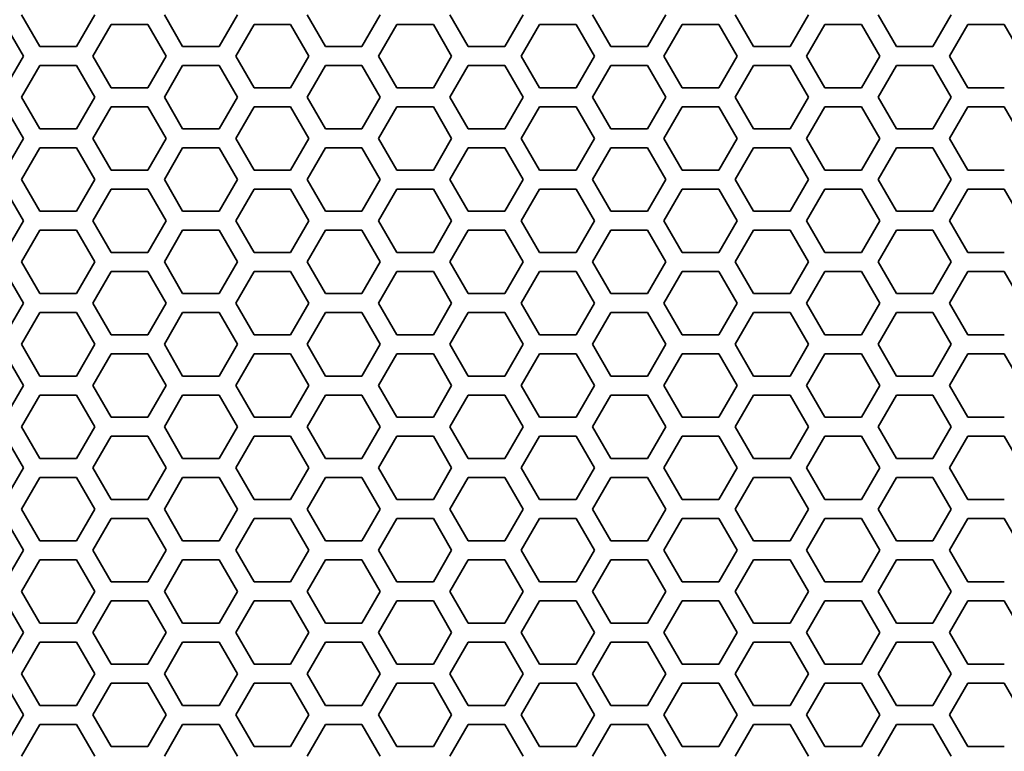
# Model space of a CAD drawing. Units: millimetres. Extents: x 28 to 2161, y -98 to 1160.
# Drawn here: x 211 to 242, y 1002 to 1025 of the extents above; entities that cross this region are included whole.
import ezdxf

# ---------------------------------------------------------------- set-up
doc = ezdxf.new("R2010")
doc.units = ezdxf.units.MM
doc.header["$LTSCALE"] = 4
doc.layers.add('Visible (ISO)', color=7, linetype='Continuous', lineweight=35)

msp = doc.modelspace()

# ---------------------------------------------------------------- linework, layer by layer
at = {"layer": 'Visible (ISO)'}
for p, q in [((211.333, 1024.118), (210.755, 1025.118)), ((213.065, 1025.118), (212.487, 1024.118)), ((215.837, 1024.118), (215.259, 1025.118)), ((217.569, 1025.118), (216.991, 1024.118)), ((220.341, 1024.118), (219.763, 1025.118)), ((222.073, 1025.118), (221.495, 1024.118)), ((224.845, 1024.118), (224.267, 1025.118)), ((226.577, 1025.118), (225.999, 1024.118)), ((229.349, 1024.118), (228.771, 1025.118)), ((231.081, 1025.118), (230.503, 1024.118)), ((233.853, 1024.118), (233.275, 1025.118)), ((235.585, 1025.118), (235.007, 1024.118)), ((238.357, 1024.118), (237.779, 1025.118)), ((240.089, 1025.118), (239.511, 1024.118)), ((210.235, 1024.818), (210.813, 1023.818)), ((213.007, 1023.818), (213.585, 1024.818)), ((213.585, 1024.818), (214.739, 1024.818)), ((214.739, 1024.818), (215.317, 1023.818)), ((217.511, 1023.818), (218.089, 1024.818)), ((218.089, 1024.818), (219.243, 1024.818)), ((219.243, 1024.818), (219.821, 1023.818)), ((222.015, 1023.818), (222.593, 1024.818)), ((222.593, 1024.818), (223.747, 1024.818)), ((223.747, 1024.818), (224.325, 1023.818)), ((226.519, 1023.818), (227.097, 1024.818)), ((227.097, 1024.818), (228.251, 1024.818)), ((228.251, 1024.818), (228.829, 1023.818)), ((231.023, 1023.818), (231.601, 1024.818)), ((231.601, 1024.818), (232.755, 1024.818)), ((232.755, 1024.818), (233.333, 1023.818)), ((235.527, 1023.818), (236.105, 1024.818)), ((236.105, 1024.818), (237.259, 1024.818)), ((237.259, 1024.818), (237.837, 1023.818)), ((240.031, 1023.818), (240.609, 1024.818)), ((240.609, 1024.818), (241.763, 1024.818)), ((241.763, 1024.818), (242.341, 1023.818)), ((212.487, 1024.118), (211.333, 1024.118)), ((216.991, 1024.118), (215.837, 1024.118)), ((221.495, 1024.118), (220.341, 1024.118)), ((225.999, 1024.118), (224.845, 1024.118)), ((230.503, 1024.118), (229.349, 1024.118)), ((235.007, 1024.118), (233.853, 1024.118)), ((239.511, 1024.118), (238.357, 1024.118)), ((210.813, 1023.818), (210.235, 1022.818)), ((213.585, 1022.818), (213.007, 1023.818)), ((215.317, 1023.818), (214.739, 1022.818)), ((218.089, 1022.818), (217.511, 1023.818)), ((219.821, 1023.818), (219.243, 1022.818)), ((222.593, 1022.818), (222.015, 1023.818)), ((224.325, 1023.818), (223.747, 1022.818)), ((227.097, 1022.818), (226.519, 1023.818)), ((228.829, 1023.818), (228.251, 1022.818)), ((231.601, 1022.818), (231.023, 1023.818)), ((233.333, 1023.818), (232.755, 1022.818)), ((236.105, 1022.818), (235.527, 1023.818)), ((237.837, 1023.818), (237.259, 1022.818)), ((240.609, 1022.818), (240.031, 1023.818)), ((210.755, 1022.518), (211.333, 1023.518)), ((211.333, 1023.518), (212.487, 1023.518)), ((212.487, 1023.518), (213.065, 1022.518)), ((215.259, 1022.518), (215.837, 1023.518)), ((215.837, 1023.518), (216.991, 1023.518)), ((216.991, 1023.518), (217.569, 1022.518)), ((219.763, 1022.518), (220.341, 1023.518)), ((220.341, 1023.518), (221.495, 1023.518)), ((221.495, 1023.518), (222.073, 1022.518)), ((224.267, 1022.518), (224.845, 1023.518)), ((224.845, 1023.518), (225.999, 1023.518)), ((225.999, 1023.518), (226.577, 1022.518)), ((228.771, 1022.518), (229.349, 1023.518)), ((229.349, 1023.518), (230.503, 1023.518)), ((230.503, 1023.518), (231.081, 1022.518)), ((233.275, 1022.518), (233.853, 1023.518)), ((233.853, 1023.518), (235.007, 1023.518)), ((235.007, 1023.518), (235.585, 1022.518)), ((237.779, 1022.518), (238.357, 1023.518)), ((238.357, 1023.518), (239.511, 1023.518)), ((239.511, 1023.518), (240.089, 1022.518)), ((214.739, 1022.818), (213.585, 1022.818)), ((219.243, 1022.818), (218.089, 1022.818)), ((223.747, 1022.818), (222.593, 1022.818)), ((228.251, 1022.818), (227.097, 1022.818)), ((232.755, 1022.818), (231.601, 1022.818)), ((237.259, 1022.818), (236.105, 1022.818)), ((241.763, 1022.818), (240.609, 1022.818)), ((211.333, 1021.518), (210.755, 1022.518)), ((213.065, 1022.518), (212.487, 1021.518)), ((215.837, 1021.518), (215.259, 1022.518)), ((217.569, 1022.518), (216.991, 1021.518)), ((220.341, 1021.518), (219.763, 1022.518)), ((222.073, 1022.518), (221.495, 1021.518)), ((224.845, 1021.518), (224.267, 1022.518)), ((226.577, 1022.518), (225.999, 1021.518)), ((229.349, 1021.518), (228.771, 1022.518)), ((231.081, 1022.518), (230.503, 1021.518)), ((233.853, 1021.518), (233.275, 1022.518)), ((235.585, 1022.518), (235.007, 1021.518)), ((238.357, 1021.518), (237.779, 1022.518)), ((240.089, 1022.518), (239.511, 1021.518)), ((210.235, 1022.218), (210.813, 1021.218)), ((213.007, 1021.218), (213.585, 1022.218)), ((213.585, 1022.218), (214.739, 1022.218)), ((214.739, 1022.218), (215.317, 1021.218)), ((217.511, 1021.218), (218.089, 1022.218)), ((218.089, 1022.218), (219.243, 1022.218)), ((219.243, 1022.218), (219.821, 1021.218)), ((222.015, 1021.218), (222.593, 1022.218)), ((222.593, 1022.218), (223.747, 1022.218)), ((223.747, 1022.218), (224.325, 1021.218)), ((226.519, 1021.218), (227.097, 1022.218)), ((227.097, 1022.218), (228.251, 1022.218)), ((228.251, 1022.218), (228.829, 1021.218)), ((231.023, 1021.218), (231.601, 1022.218)), ((231.601, 1022.218), (232.755, 1022.218)), ((232.755, 1022.218), (233.333, 1021.218)), ((235.527, 1021.218), (236.105, 1022.218)), ((236.105, 1022.218), (237.259, 1022.218)), ((237.259, 1022.218), (237.837, 1021.218)), ((240.031, 1021.218), (240.609, 1022.218)), ((240.609, 1022.218), (241.763, 1022.218)), ((241.763, 1022.218), (242.341, 1021.218)), ((212.487, 1021.518), (211.333, 1021.518)), ((216.991, 1021.518), (215.837, 1021.518)), ((221.495, 1021.518), (220.341, 1021.518)), ((225.999, 1021.518), (224.845, 1021.518)), ((230.503, 1021.518), (229.349, 1021.518)), ((235.007, 1021.518), (233.853, 1021.518)), ((239.511, 1021.518), (238.357, 1021.518)), ((210.813, 1021.218), (210.235, 1020.218)), ((210.755, 1019.918), (211.333, 1020.918)), ((211.333, 1020.918), (212.487, 1020.918)), ((212.487, 1020.918), (213.065, 1019.918)), ((213.585, 1020.218), (213.007, 1021.218)), ((215.317, 1021.218), (214.739, 1020.218)), ((215.259, 1019.918), (215.837, 1020.918)), ((215.837, 1020.918), (216.991, 1020.918)), ((216.991, 1020.918), (217.569, 1019.918)), ((218.089, 1020.218), (217.511, 1021.218)), ((219.821, 1021.218), (219.243, 1020.218)), ((219.763, 1019.918), (220.341, 1020.918)), ((220.341, 1020.918), (221.495, 1020.918)), ((221.495, 1020.918), (222.073, 1019.918)), ((222.593, 1020.218), (222.015, 1021.218)), ((224.325, 1021.218), (223.747, 1020.218)), ((224.267, 1019.918), (224.845, 1020.918)), ((224.845, 1020.918), (225.999, 1020.918)), ((225.999, 1020.918), (226.577, 1019.918)), ((227.097, 1020.218), (226.519, 1021.218)), ((228.829, 1021.218), (228.251, 1020.218)), ((228.771, 1019.918), (229.349, 1020.918)), ((229.349, 1020.918), (230.503, 1020.918)), ((230.503, 1020.918), (231.081, 1019.918)), ((231.601, 1020.218), (231.023, 1021.218)), ((233.333, 1021.218), (232.755, 1020.218)), ((233.275, 1019.918), (233.853, 1020.918)), ((233.853, 1020.918), (235.007, 1020.918)), ((235.007, 1020.918), (235.585, 1019.918)), ((236.105, 1020.218), (235.527, 1021.218)), ((237.837, 1021.218), (237.259, 1020.218)), ((237.779, 1019.918), (238.357, 1020.918)), ((238.357, 1020.918), (239.511, 1020.918)), ((239.511, 1020.918), (240.089, 1019.918)), ((240.609, 1020.218), (240.031, 1021.218)), ((214.739, 1020.218), (213.585, 1020.218)), ((219.243, 1020.218), (218.089, 1020.218)), ((223.747, 1020.218), (222.593, 1020.218)), ((228.251, 1020.218), (227.097, 1020.218)), ((232.755, 1020.218), (231.601, 1020.218)), ((237.259, 1020.218), (236.105, 1020.218)), ((241.763, 1020.218), (240.609, 1020.218)), ((211.333, 1018.918), (210.755, 1019.918)), ((213.065, 1019.918), (212.487, 1018.918)), ((215.837, 1018.918), (215.259, 1019.918)), ((217.569, 1019.918), (216.991, 1018.918)), ((220.341, 1018.918), (219.763, 1019.918)), ((222.073, 1019.918), (221.495, 1018.918)), ((224.845, 1018.918), (224.267, 1019.918)), ((226.577, 1019.918), (225.999, 1018.918)), ((229.349, 1018.918), (228.771, 1019.918)), ((231.081, 1019.918), (230.503, 1018.918)), ((233.853, 1018.918), (233.275, 1019.918)), ((235.585, 1019.918), (235.007, 1018.918)), ((238.357, 1018.918), (237.779, 1019.918)), ((240.089, 1019.918), (239.511, 1018.918)), ((210.235, 1019.618), (210.813, 1018.618)), ((213.007, 1018.618), (213.585, 1019.618)), ((213.585, 1019.618), (214.739, 1019.618)), ((214.739, 1019.618), (215.317, 1018.618)), ((217.511, 1018.618), (218.089, 1019.618)), ((218.089, 1019.618), (219.243, 1019.618)), ((219.243, 1019.618), (219.821, 1018.618)), ((222.015, 1018.618), (222.593, 1019.618)), ((222.593, 1019.618), (223.747, 1019.618)), ((223.747, 1019.618), (224.325, 1018.618)), ((226.519, 1018.618), (227.097, 1019.618)), ((227.097, 1019.618), (228.251, 1019.618)), ((228.251, 1019.618), (228.829, 1018.618)), ((231.023, 1018.618), (231.601, 1019.618)), ((231.601, 1019.618), (232.755, 1019.618)), ((232.755, 1019.618), (233.333, 1018.618)), ((235.527, 1018.618), (236.105, 1019.618)), ((236.105, 1019.618), (237.259, 1019.618)), ((237.259, 1019.618), (237.837, 1018.618)), ((240.031, 1018.618), (240.609, 1019.618)), ((240.609, 1019.618), (241.763, 1019.618)), ((241.763, 1019.618), (242.341, 1018.618)), ((212.487, 1018.918), (211.333, 1018.918)), ((216.991, 1018.918), (215.837, 1018.918)), ((221.495, 1018.918), (220.341, 1018.918)), ((225.999, 1018.918), (224.845, 1018.918)), ((230.503, 1018.918), (229.349, 1018.918)), ((235.007, 1018.918), (233.853, 1018.918)), ((239.511, 1018.918), (238.357, 1018.918)), ((210.813, 1018.618), (210.235, 1017.618)), ((213.585, 1017.618), (213.007, 1018.618)), ((215.317, 1018.618), (214.739, 1017.618)), ((218.089, 1017.618), (217.511, 1018.618)), ((219.821, 1018.618), (219.243, 1017.618)), ((222.593, 1017.618), (222.015, 1018.618)), ((224.325, 1018.618), (223.747, 1017.618)), ((227.097, 1017.618), (226.519, 1018.618)), ((228.829, 1018.618), (228.251, 1017.618)), ((231.601, 1017.618), (231.023, 1018.618)), ((233.333, 1018.618), (232.755, 1017.618)), ((236.105, 1017.618), (235.527, 1018.618)), ((237.837, 1018.618), (237.259, 1017.618)), ((240.609, 1017.618), (240.031, 1018.618)), ((210.755, 1017.318), (211.333, 1018.318)), ((211.333, 1018.318), (212.487, 1018.318)), ((212.487, 1018.318), (213.065, 1017.318)), ((215.259, 1017.318), (215.837, 1018.318)), ((215.837, 1018.318), (216.991, 1018.318)), ((216.991, 1018.318), (217.569, 1017.318)), ((219.763, 1017.318), (220.341, 1018.318)), ((220.341, 1018.318), (221.495, 1018.318)), ((221.495, 1018.318), (222.073, 1017.318)), ((224.267, 1017.318), (224.845, 1018.318)), ((224.845, 1018.318), (225.999, 1018.318)), ((225.999, 1018.318), (226.577, 1017.318)), ((228.771, 1017.318), (229.349, 1018.318)), ((229.349, 1018.318), (230.503, 1018.318)), ((230.503, 1018.318), (231.081, 1017.318)), ((233.275, 1017.318), (233.853, 1018.318)), ((233.853, 1018.318), (235.007, 1018.318)), ((235.007, 1018.318), (235.585, 1017.318)), ((237.779, 1017.318), (238.357, 1018.318)), ((238.357, 1018.318), (239.511, 1018.318)), ((239.511, 1018.318), (240.089, 1017.318)), ((214.739, 1017.618), (213.585, 1017.618)), ((219.243, 1017.618), (218.089, 1017.618)), ((223.747, 1017.618), (222.593, 1017.618)), ((228.251, 1017.618), (227.097, 1017.618)), ((232.755, 1017.618), (231.601, 1017.618)), ((237.259, 1017.618), (236.105, 1017.618)), ((241.763, 1017.618), (240.609, 1017.618)), ((211.333, 1016.318), (210.755, 1017.318)), ((213.065, 1017.318), (212.487, 1016.318)), ((215.837, 1016.318), (215.259, 1017.318)), ((217.569, 1017.318), (216.991, 1016.318)), ((220.341, 1016.318), (219.763, 1017.318)), ((222.073, 1017.318), (221.495, 1016.318)), ((224.845, 1016.318), (224.267, 1017.318)), ((226.577, 1017.318), (225.999, 1016.318)), ((229.349, 1016.318), (228.771, 1017.318)), ((231.081, 1017.318), (230.503, 1016.318)), ((233.853, 1016.318), (233.275, 1017.318)), ((235.585, 1017.318), (235.007, 1016.318)), ((238.357, 1016.318), (237.779, 1017.318)), ((240.089, 1017.318), (239.511, 1016.318)), ((210.235, 1017.018), (210.813, 1016.018)), ((213.007, 1016.018), (213.585, 1017.018)), ((213.585, 1017.018), (214.739, 1017.018)), ((214.739, 1017.018), (215.317, 1016.018)), ((217.511, 1016.018), (218.089, 1017.018)), ((218.089, 1017.018), (219.243, 1017.018)), ((219.243, 1017.018), (219.821, 1016.018)), ((222.015, 1016.018), (222.593, 1017.018)), ((222.593, 1017.018), (223.747, 1017.018)), ((223.747, 1017.018), (224.325, 1016.018)), ((226.519, 1016.018), (227.097, 1017.018)), ((227.097, 1017.018), (228.251, 1017.018)), ((228.251, 1017.018), (228.829, 1016.018)), ((231.023, 1016.018), (231.601, 1017.018)), ((231.601, 1017.018), (232.755, 1017.018)), ((232.755, 1017.018), (233.333, 1016.018)), ((235.527, 1016.018), (236.105, 1017.018)), ((236.105, 1017.018), (237.259, 1017.018)), ((237.259, 1017.018), (237.837, 1016.018)), ((240.031, 1016.018), (240.609, 1017.018)), ((240.609, 1017.018), (241.763, 1017.018)), ((241.763, 1017.018), (242.341, 1016.018)), ((212.487, 1016.318), (211.333, 1016.318)), ((216.991, 1016.318), (215.837, 1016.318)), ((221.495, 1016.318), (220.341, 1016.318)), ((225.999, 1016.318), (224.845, 1016.318)), ((230.503, 1016.318), (229.349, 1016.318)), ((235.007, 1016.318), (233.853, 1016.318)), ((239.511, 1016.318), (238.357, 1016.318)), ((210.813, 1016.018), (210.235, 1015.018)), ((213.585, 1015.018), (213.007, 1016.018)), ((215.317, 1016.018), (214.739, 1015.018)), ((218.089, 1015.018), (217.511, 1016.018)), ((219.821, 1016.018), (219.243, 1015.018)), ((222.593, 1015.018), (222.015, 1016.018)), ((224.325, 1016.018), (223.747, 1015.018)), ((227.097, 1015.018), (226.519, 1016.018)), ((228.829, 1016.018), (228.251, 1015.018)), ((231.601, 1015.018), (231.023, 1016.018)), ((233.333, 1016.018), (232.755, 1015.018)), ((236.105, 1015.018), (235.527, 1016.018)), ((237.837, 1016.018), (237.259, 1015.018)), ((240.609, 1015.018), (240.031, 1016.018)), ((210.755, 1014.718), (211.333, 1015.718)), ((211.333, 1015.718), (212.487, 1015.718)), ((212.487, 1015.718), (213.065, 1014.718)), ((215.259, 1014.718), (215.837, 1015.718)), ((215.837, 1015.718), (216.991, 1015.718)), ((216.991, 1015.718), (217.569, 1014.718)), ((219.763, 1014.718), (220.341, 1015.718)), ((220.341, 1015.718), (221.495, 1015.718)), ((221.495, 1015.718), (222.073, 1014.718)), ((224.267, 1014.718), (224.845, 1015.718)), ((224.845, 1015.718), (225.999, 1015.718)), ((225.999, 1015.718), (226.577, 1014.718)), ((228.771, 1014.718), (229.349, 1015.718)), ((229.349, 1015.718), (230.503, 1015.718)), ((230.503, 1015.718), (231.081, 1014.718)), ((233.275, 1014.718), (233.853, 1015.718)), ((233.853, 1015.718), (235.007, 1015.718)), ((235.007, 1015.718), (235.585, 1014.718)), ((237.779, 1014.718), (238.357, 1015.718)), ((238.357, 1015.718), (239.511, 1015.718)), ((239.511, 1015.718), (240.089, 1014.718)), ((214.739, 1015.018), (213.585, 1015.018)), ((219.243, 1015.018), (218.089, 1015.018)), ((223.747, 1015.018), (222.593, 1015.018)), ((228.251, 1015.018), (227.097, 1015.018)), ((232.755, 1015.018), (231.601, 1015.018)), ((237.259, 1015.018), (236.105, 1015.018)), ((241.763, 1015.018), (240.609, 1015.018)), ((211.333, 1013.718), (210.755, 1014.718)), ((213.065, 1014.718), (212.487, 1013.718)), ((215.837, 1013.718), (215.259, 1014.718)), ((217.569, 1014.718), (216.991, 1013.718)), ((220.341, 1013.718), (219.763, 1014.718)), ((222.073, 1014.718), (221.495, 1013.718)), ((224.845, 1013.718), (224.267, 1014.718)), ((226.577, 1014.718), (225.999, 1013.718)), ((229.349, 1013.718), (228.771, 1014.718)), ((231.081, 1014.718), (230.503, 1013.718)), ((233.853, 1013.718), (233.275, 1014.718)), ((235.585, 1014.718), (235.007, 1013.718)), ((238.357, 1013.718), (237.779, 1014.718)), ((240.089, 1014.718), (239.511, 1013.718)), ((210.235, 1014.418), (210.813, 1013.418)), ((213.007, 1013.418), (213.585, 1014.418)), ((213.585, 1014.418), (214.739, 1014.418)), ((214.739, 1014.418), (215.317, 1013.418)), ((217.511, 1013.418), (218.089, 1014.418)), ((218.089, 1014.418), (219.243, 1014.418)), ((219.243, 1014.418), (219.821, 1013.418)), ((222.015, 1013.418), (222.593, 1014.418)), ((222.593, 1014.418), (223.747, 1014.418)), ((223.747, 1014.418), (224.325, 1013.418)), ((226.519, 1013.418), (227.097, 1014.418)), ((227.097, 1014.418), (228.251, 1014.418)), ((228.251, 1014.418), (228.829, 1013.418)), ((231.023, 1013.418), (231.601, 1014.418)), ((231.601, 1014.418), (232.755, 1014.418)), ((232.755, 1014.418), (233.333, 1013.418)), ((235.527, 1013.418), (236.105, 1014.418)), ((236.105, 1014.418), (237.259, 1014.418)), ((237.259, 1014.418), (237.837, 1013.418)), ((240.031, 1013.418), (240.609, 1014.418)), ((240.609, 1014.418), (241.763, 1014.418)), ((241.763, 1014.418), (242.341, 1013.418)), ((212.487, 1013.718), (211.333, 1013.718)), ((216.991, 1013.718), (215.837, 1013.718)), ((221.495, 1013.718), (220.341, 1013.718)), ((225.999, 1013.718), (224.845, 1013.718)), ((230.503, 1013.718), (229.349, 1013.718)), ((235.007, 1013.718), (233.853, 1013.718)), ((239.511, 1013.718), (238.357, 1013.718)), ((210.813, 1013.418), (210.235, 1012.418)), ((213.585, 1012.418), (213.007, 1013.418)), ((215.317, 1013.418), (214.739, 1012.418)), ((218.089, 1012.418), (217.511, 1013.418)), ((219.821, 1013.418), (219.243, 1012.418)), ((222.593, 1012.418), (222.015, 1013.418)), ((224.325, 1013.418), (223.747, 1012.418)), ((227.097, 1012.418), (226.519, 1013.418)), ((228.829, 1013.418), (228.251, 1012.418)), ((231.601, 1012.418), (231.023, 1013.418)), ((233.333, 1013.418), (232.755, 1012.418)), ((236.105, 1012.418), (235.527, 1013.418)), ((237.837, 1013.418), (237.259, 1012.418)), ((240.609, 1012.418), (240.031, 1013.418)), ((210.755, 1012.118), (211.333, 1013.118)), ((211.333, 1013.118), (212.487, 1013.118)), ((212.487, 1013.118), (213.065, 1012.118)), ((215.259, 1012.118), (215.837, 1013.118)), ((215.837, 1013.118), (216.991, 1013.118)), ((216.991, 1013.118), (217.569, 1012.118)), ((219.763, 1012.118), (220.341, 1013.118)), ((220.341, 1013.118), (221.495, 1013.118)), ((221.495, 1013.118), (222.073, 1012.118)), ((224.267, 1012.118), (224.845, 1013.118)), ((224.845, 1013.118), (225.999, 1013.118)), ((225.999, 1013.118), (226.577, 1012.118)), ((228.771, 1012.118), (229.349, 1013.118)), ((229.349, 1013.118), (230.503, 1013.118)), ((230.503, 1013.118), (231.081, 1012.118)), ((233.275, 1012.118), (233.853, 1013.118)), ((233.853, 1013.118), (235.007, 1013.118)), ((235.007, 1013.118), (235.585, 1012.118)), ((237.779, 1012.118), (238.357, 1013.118)), ((238.357, 1013.118), (239.511, 1013.118)), ((239.511, 1013.118), (240.089, 1012.118)), ((214.739, 1012.418), (213.585, 1012.418)), ((219.243, 1012.418), (218.089, 1012.418)), ((223.747, 1012.418), (222.593, 1012.418)), ((228.251, 1012.418), (227.097, 1012.418)), ((232.755, 1012.418), (231.601, 1012.418)), ((237.259, 1012.418), (236.105, 1012.418)), ((241.763, 1012.418), (240.609, 1012.418)), ((211.333, 1011.118), (210.755, 1012.118)), ((213.065, 1012.118), (212.487, 1011.118)), ((215.837, 1011.118), (215.259, 1012.118)), ((217.569, 1012.118), (216.991, 1011.118)), ((220.341, 1011.118), (219.763, 1012.118)), ((222.073, 1012.118), (221.495, 1011.118)), ((224.845, 1011.118), (224.267, 1012.118)), ((226.577, 1012.118), (225.999, 1011.118)), ((229.349, 1011.118), (228.771, 1012.118)), ((231.081, 1012.118), (230.503, 1011.118)), ((233.853, 1011.118), (233.275, 1012.118)), ((235.585, 1012.118), (235.007, 1011.118)), ((238.357, 1011.118), (237.779, 1012.118)), ((240.089, 1012.118), (239.511, 1011.118)), ((210.235, 1011.818), (210.813, 1010.818)), ((213.007, 1010.818), (213.585, 1011.818)), ((213.585, 1011.818), (214.739, 1011.818)), ((214.739, 1011.818), (215.317, 1010.818)), ((217.511, 1010.818), (218.089, 1011.818)), ((218.089, 1011.818), (219.243, 1011.818)), ((219.243, 1011.818), (219.821, 1010.818)), ((222.015, 1010.818), (222.593, 1011.818)), ((222.593, 1011.818), (223.747, 1011.818)), ((223.747, 1011.818), (224.325, 1010.818)), ((226.519, 1010.818), (227.097, 1011.818)), ((227.097, 1011.818), (228.251, 1011.818)), ((228.251, 1011.818), (228.829, 1010.818)), ((231.023, 1010.818), (231.601, 1011.818)), ((231.601, 1011.818), (232.755, 1011.818)), ((232.755, 1011.818), (233.333, 1010.818)), ((235.527, 1010.818), (236.105, 1011.818)), ((236.105, 1011.818), (237.259, 1011.818)), ((237.259, 1011.818), (237.837, 1010.818)), ((240.031, 1010.818), (240.609, 1011.818)), ((240.609, 1011.818), (241.763, 1011.818)), ((241.763, 1011.818), (242.341, 1010.818)), ((212.487, 1011.118), (211.333, 1011.118)), ((216.991, 1011.118), (215.837, 1011.118)), ((221.495, 1011.118), (220.341, 1011.118)), ((225.999, 1011.118), (224.845, 1011.118)), ((230.503, 1011.118), (229.349, 1011.118)), ((235.007, 1011.118), (233.853, 1011.118)), ((239.511, 1011.118), (238.357, 1011.118)), ((210.813, 1010.818), (210.235, 1009.818)), ((213.585, 1009.818), (213.007, 1010.818)), ((215.317, 1010.818), (214.739, 1009.818)), ((218.089, 1009.818), (217.511, 1010.818)), ((219.821, 1010.818), (219.243, 1009.818)), ((222.593, 1009.818), (222.015, 1010.818)), ((224.325, 1010.818), (223.747, 1009.818)), ((227.097, 1009.818), (226.519, 1010.818)), ((228.829, 1010.818), (228.251, 1009.818)), ((231.601, 1009.818), (231.023, 1010.818)), ((233.333, 1010.818), (232.755, 1009.818)), ((236.105, 1009.818), (235.527, 1010.818)), ((237.837, 1010.818), (237.259, 1009.818)), ((240.609, 1009.818), (240.031, 1010.818)), ((210.755, 1009.518), (211.333, 1010.518)), ((211.333, 1010.518), (212.487, 1010.518)), ((212.487, 1010.518), (213.065, 1009.518)), ((215.259, 1009.518), (215.837, 1010.518)), ((215.837, 1010.518), (216.991, 1010.518)), ((216.991, 1010.518), (217.569, 1009.518)), ((219.763, 1009.518), (220.341, 1010.518)), ((220.341, 1010.518), (221.495, 1010.518)), ((221.495, 1010.518), (222.073, 1009.518)), ((224.267, 1009.518), (224.845, 1010.518)), ((224.845, 1010.518), (225.999, 1010.518)), ((225.999, 1010.518), (226.577, 1009.518)), ((228.771, 1009.518), (229.349, 1010.518)), ((229.349, 1010.518), (230.503, 1010.518)), ((230.503, 1010.518), (231.081, 1009.518)), ((233.275, 1009.518), (233.853, 1010.518)), ((233.853, 1010.518), (235.007, 1010.518)), ((235.007, 1010.518), (235.585, 1009.518)), ((237.779, 1009.518), (238.357, 1010.518)), ((238.357, 1010.518), (239.511, 1010.518)), ((239.511, 1010.518), (240.089, 1009.518)), ((214.739, 1009.818), (213.585, 1009.818)), ((219.243, 1009.818), (218.089, 1009.818)), ((223.747, 1009.818), (222.593, 1009.818)), ((228.251, 1009.818), (227.097, 1009.818)), ((232.755, 1009.818), (231.601, 1009.818)), ((237.259, 1009.818), (236.105, 1009.818)), ((241.763, 1009.818), (240.609, 1009.818)), ((211.333, 1008.518), (210.755, 1009.518)), ((213.065, 1009.518), (212.487, 1008.518)), ((215.837, 1008.518), (215.259, 1009.518)), ((217.569, 1009.518), (216.991, 1008.518)), ((220.341, 1008.518), (219.763, 1009.518)), ((222.073, 1009.518), (221.495, 1008.518)), ((224.845, 1008.518), (224.267, 1009.518)), ((226.577, 1009.518), (225.999, 1008.518)), ((229.349, 1008.518), (228.771, 1009.518)), ((231.081, 1009.518), (230.503, 1008.518)), ((233.853, 1008.518), (233.275, 1009.518)), ((235.585, 1009.518), (235.007, 1008.518)), ((238.357, 1008.518), (237.779, 1009.518)), ((240.089, 1009.518), (239.511, 1008.518)), ((210.235, 1009.218), (210.813, 1008.218)), ((213.007, 1008.218), (213.585, 1009.218)), ((213.585, 1009.218), (214.739, 1009.218)), ((214.739, 1009.218), (215.317, 1008.218)), ((217.511, 1008.218), (218.089, 1009.218)), ((218.089, 1009.218), (219.243, 1009.218)), ((219.243, 1009.218), (219.821, 1008.218)), ((222.015, 1008.218), (222.593, 1009.218)), ((222.593, 1009.218), (223.747, 1009.218)), ((223.747, 1009.218), (224.325, 1008.218)), ((226.519, 1008.218), (227.097, 1009.218)), ((227.097, 1009.218), (228.251, 1009.218)), ((228.251, 1009.218), (228.829, 1008.218)), ((231.023, 1008.218), (231.601, 1009.218)), ((231.601, 1009.218), (232.755, 1009.218)), ((232.755, 1009.218), (233.333, 1008.218)), ((235.527, 1008.218), (236.105, 1009.218)), ((236.105, 1009.218), (237.259, 1009.218)), ((237.259, 1009.218), (237.837, 1008.218)), ((240.031, 1008.218), (240.609, 1009.218)), ((240.609, 1009.218), (241.763, 1009.218)), ((241.763, 1009.218), (242.341, 1008.218)), ((212.487, 1008.518), (211.333, 1008.518)), ((216.991, 1008.518), (215.837, 1008.518)), ((221.495, 1008.518), (220.341, 1008.518)), ((225.999, 1008.518), (224.845, 1008.518)), ((230.503, 1008.518), (229.349, 1008.518)), ((235.007, 1008.518), (233.853, 1008.518)), ((239.511, 1008.518), (238.357, 1008.518)), ((210.813, 1008.218), (210.235, 1007.218)), ((213.585, 1007.218), (213.007, 1008.218)), ((215.317, 1008.218), (214.739, 1007.218)), ((218.089, 1007.218), (217.511, 1008.218)), ((219.821, 1008.218), (219.243, 1007.218)), ((222.593, 1007.218), (222.015, 1008.218)), ((224.325, 1008.218), (223.747, 1007.218)), ((227.097, 1007.218), (226.519, 1008.218)), ((228.829, 1008.218), (228.251, 1007.218)), ((231.601, 1007.218), (231.023, 1008.218)), ((233.333, 1008.218), (232.755, 1007.218)), ((236.105, 1007.218), (235.527, 1008.218)), ((237.837, 1008.218), (237.259, 1007.218)), ((240.609, 1007.218), (240.031, 1008.218)), ((210.755, 1006.918), (211.333, 1007.918)), ((211.333, 1007.918), (212.487, 1007.918)), ((212.487, 1007.918), (213.065, 1006.918)), ((215.259, 1006.918), (215.837, 1007.918)), ((215.837, 1007.918), (216.991, 1007.918)), ((216.991, 1007.918), (217.569, 1006.918)), ((219.763, 1006.918), (220.341, 1007.918)), ((220.341, 1007.918), (221.495, 1007.918)), ((221.495, 1007.918), (222.073, 1006.918)), ((224.267, 1006.918), (224.845, 1007.918)), ((224.845, 1007.918), (225.999, 1007.918)), ((225.999, 1007.918), (226.577, 1006.918)), ((228.771, 1006.918), (229.349, 1007.918)), ((229.349, 1007.918), (230.503, 1007.918)), ((230.503, 1007.918), (231.081, 1006.918)), ((233.275, 1006.918), (233.853, 1007.918)), ((233.853, 1007.918), (235.007, 1007.918)), ((235.007, 1007.918), (235.585, 1006.918)), ((237.779, 1006.918), (238.357, 1007.918)), ((238.357, 1007.918), (239.511, 1007.918)), ((239.511, 1007.918), (240.089, 1006.918)), ((214.739, 1007.218), (213.585, 1007.218)), ((219.243, 1007.218), (218.089, 1007.218)), ((223.747, 1007.218), (222.593, 1007.218)), ((228.251, 1007.218), (227.097, 1007.218)), ((232.755, 1007.218), (231.601, 1007.218)), ((237.259, 1007.218), (236.105, 1007.218)), ((241.763, 1007.218), (240.609, 1007.218)), ((211.333, 1005.918), (210.755, 1006.918)), ((213.065, 1006.918), (212.487, 1005.918)), ((215.837, 1005.918), (215.259, 1006.918)), ((217.569, 1006.918), (216.991, 1005.918)), ((220.341, 1005.918), (219.763, 1006.918)), ((222.073, 1006.918), (221.495, 1005.918)), ((224.845, 1005.918), (224.267, 1006.918)), ((226.577, 1006.918), (225.999, 1005.918)), ((229.349, 1005.918), (228.771, 1006.918)), ((231.081, 1006.918), (230.503, 1005.918)), ((233.853, 1005.918), (233.275, 1006.918)), ((235.585, 1006.918), (235.007, 1005.918)), ((238.357, 1005.918), (237.779, 1006.918)), ((240.089, 1006.918), (239.511, 1005.918)), ((210.235, 1006.618), (210.813, 1005.618)), ((213.007, 1005.618), (213.585, 1006.618)), ((213.585, 1006.618), (214.739, 1006.618)), ((214.739, 1006.618), (215.317, 1005.618)), ((217.511, 1005.618), (218.089, 1006.618)), ((218.089, 1006.618), (219.243, 1006.618)), ((219.243, 1006.618), (219.821, 1005.618)), ((222.015, 1005.618), (222.593, 1006.618)), ((222.593, 1006.618), (223.747, 1006.618)), ((223.747, 1006.618), (224.325, 1005.618)), ((226.519, 1005.618), (227.097, 1006.618)), ((227.097, 1006.618), (228.251, 1006.618)), ((228.251, 1006.618), (228.829, 1005.618)), ((231.023, 1005.618), (231.601, 1006.618)), ((231.601, 1006.618), (232.755, 1006.618)), ((232.755, 1006.618), (233.333, 1005.618)), ((235.527, 1005.618), (236.105, 1006.618)), ((236.105, 1006.618), (237.259, 1006.618)), ((237.259, 1006.618), (237.837, 1005.618)), ((240.031, 1005.618), (240.609, 1006.618)), ((240.609, 1006.618), (241.763, 1006.618)), ((241.763, 1006.618), (242.341, 1005.618)), ((212.487, 1005.918), (211.333, 1005.918)), ((216.991, 1005.918), (215.837, 1005.918)), ((221.495, 1005.918), (220.341, 1005.918)), ((225.999, 1005.918), (224.845, 1005.918)), ((230.503, 1005.918), (229.349, 1005.918)), ((235.007, 1005.918), (233.853, 1005.918)), ((239.511, 1005.918), (238.357, 1005.918)), ((210.813, 1005.618), (210.235, 1004.618)), ((213.585, 1004.618), (213.007, 1005.618)), ((215.317, 1005.618), (214.739, 1004.618)), ((218.089, 1004.618), (217.511, 1005.618)), ((219.821, 1005.618), (219.243, 1004.618)), ((222.593, 1004.618), (222.015, 1005.618)), ((224.325, 1005.618), (223.747, 1004.618)), ((227.097, 1004.618), (226.519, 1005.618)), ((228.829, 1005.618), (228.251, 1004.618)), ((231.601, 1004.618), (231.023, 1005.618)), ((233.333, 1005.618), (232.755, 1004.618)), ((236.105, 1004.618), (235.527, 1005.618)), ((237.837, 1005.618), (237.259, 1004.618)), ((240.609, 1004.618), (240.031, 1005.618)), ((210.755, 1004.318), (211.333, 1005.318)), ((211.333, 1005.318), (212.487, 1005.318)), ((212.487, 1005.318), (213.065, 1004.318)), ((215.259, 1004.318), (215.837, 1005.318)), ((215.837, 1005.318), (216.991, 1005.318)), ((216.991, 1005.318), (217.569, 1004.318)), ((219.763, 1004.318), (220.341, 1005.318)), ((220.341, 1005.318), (221.495, 1005.318)), ((221.495, 1005.318), (222.073, 1004.318)), ((224.267, 1004.318), (224.845, 1005.318)), ((224.845, 1005.318), (225.999, 1005.318)), ((225.999, 1005.318), (226.577, 1004.318)), ((228.771, 1004.318), (229.349, 1005.318)), ((229.349, 1005.318), (230.503, 1005.318)), ((230.503, 1005.318), (231.081, 1004.318)), ((233.275, 1004.318), (233.853, 1005.318)), ((233.853, 1005.318), (235.007, 1005.318)), ((235.007, 1005.318), (235.585, 1004.318)), ((237.779, 1004.318), (238.357, 1005.318)), ((238.357, 1005.318), (239.511, 1005.318)), ((239.511, 1005.318), (240.089, 1004.318)), ((214.739, 1004.618), (213.585, 1004.618)), ((219.243, 1004.618), (218.089, 1004.618)), ((223.747, 1004.618), (222.593, 1004.618)), ((228.251, 1004.618), (227.097, 1004.618)), ((232.755, 1004.618), (231.601, 1004.618)), ((237.259, 1004.618), (236.105, 1004.618)), ((241.763, 1004.618), (240.609, 1004.618)), ((211.333, 1003.318), (210.755, 1004.318)), ((213.065, 1004.318), (212.487, 1003.318)), ((215.837, 1003.318), (215.259, 1004.318)), ((217.569, 1004.318), (216.991, 1003.318)), ((220.341, 1003.318), (219.763, 1004.318)), ((222.073, 1004.318), (221.495, 1003.318)), ((224.845, 1003.318), (224.267, 1004.318)), ((226.577, 1004.318), (225.999, 1003.318)), ((229.349, 1003.318), (228.771, 1004.318)), ((231.081, 1004.318), (230.503, 1003.318)), ((233.853, 1003.318), (233.275, 1004.318)), ((235.585, 1004.318), (235.007, 1003.318)), ((238.357, 1003.318), (237.779, 1004.318)), ((240.089, 1004.318), (239.511, 1003.318)), ((210.235, 1004.018), (210.813, 1003.018)), ((213.007, 1003.018), (213.585, 1004.018)), ((213.585, 1004.018), (214.739, 1004.018)), ((214.739, 1004.018), (215.317, 1003.018)), ((217.511, 1003.018), (218.089, 1004.018)), ((218.089, 1004.018), (219.243, 1004.018)), ((219.243, 1004.018), (219.821, 1003.018)), ((222.015, 1003.018), (222.593, 1004.018)), ((222.593, 1004.018), (223.747, 1004.018)), ((223.747, 1004.018), (224.325, 1003.018)), ((226.519, 1003.018), (227.097, 1004.018)), ((227.097, 1004.018), (228.251, 1004.018)), ((228.251, 1004.018), (228.829, 1003.018)), ((231.023, 1003.018), (231.601, 1004.018)), ((231.601, 1004.018), (232.755, 1004.018)), ((232.755, 1004.018), (233.333, 1003.018)), ((235.527, 1003.018), (236.105, 1004.018)), ((236.105, 1004.018), (237.259, 1004.018)), ((237.259, 1004.018), (237.837, 1003.018)), ((240.031, 1003.018), (240.609, 1004.018)), ((240.609, 1004.018), (241.763, 1004.018)), ((241.763, 1004.018), (242.341, 1003.018)), ((212.487, 1003.318), (211.333, 1003.318)), ((216.991, 1003.318), (215.837, 1003.318)), ((221.495, 1003.318), (220.341, 1003.318)), ((225.999, 1003.318), (224.845, 1003.318)), ((230.503, 1003.318), (229.349, 1003.318)), ((235.007, 1003.318), (233.853, 1003.318)), ((239.511, 1003.318), (238.357, 1003.318)), ((210.813, 1003.018), (210.235, 1002.018)), ((213.585, 1002.018), (213.007, 1003.018)), ((215.317, 1003.018), (214.739, 1002.018)), ((218.089, 1002.018), (217.511, 1003.018)), ((219.821, 1003.018), (219.243, 1002.018)), ((222.593, 1002.018), (222.015, 1003.018)), ((224.325, 1003.018), (223.747, 1002.018)), ((227.097, 1002.018), (226.519, 1003.018)), ((228.829, 1003.018), (228.251, 1002.018)), ((231.601, 1002.018), (231.023, 1003.018)), ((233.333, 1003.018), (232.755, 1002.018)), ((236.105, 1002.018), (235.527, 1003.018)), ((237.837, 1003.018), (237.259, 1002.018)), ((240.609, 1002.018), (240.031, 1003.018)), ((210.755, 1001.718), (211.333, 1002.718)), ((211.333, 1002.718), (212.487, 1002.718)), ((212.487, 1002.718), (213.065, 1001.718)), ((215.259, 1001.718), (215.837, 1002.718)), ((215.837, 1002.718), (216.991, 1002.718)), ((216.991, 1002.718), (217.569, 1001.718)), ((219.763, 1001.718), (220.341, 1002.718)), ((220.341, 1002.718), (221.495, 1002.718)), ((221.495, 1002.718), (222.073, 1001.718)), ((224.267, 1001.718), (224.845, 1002.718)), ((224.845, 1002.718), (225.999, 1002.718)), ((225.999, 1002.718), (226.577, 1001.718)), ((228.771, 1001.718), (229.349, 1002.718)), ((229.349, 1002.718), (230.503, 1002.718)), ((230.503, 1002.718), (231.081, 1001.718)), ((233.275, 1001.718), (233.853, 1002.718)), ((233.853, 1002.718), (235.007, 1002.718)), ((235.007, 1002.718), (235.585, 1001.718)), ((237.779, 1001.718), (238.357, 1002.718)), ((238.357, 1002.718), (239.511, 1002.718)), ((239.511, 1002.718), (240.089, 1001.718)), ((214.739, 1002.018), (213.585, 1002.018)), ((219.243, 1002.018), (218.089, 1002.018)), ((223.747, 1002.018), (222.593, 1002.018)), ((228.251, 1002.018), (227.097, 1002.018)), ((232.755, 1002.018), (231.601, 1002.018)), ((237.259, 1002.018), (236.105, 1002.018)), ((241.763, 1002.018), (240.609, 1002.018))]:
    msp.add_line(p, q, dxfattribs=at)

doc.saveas('drawing.dxf')
